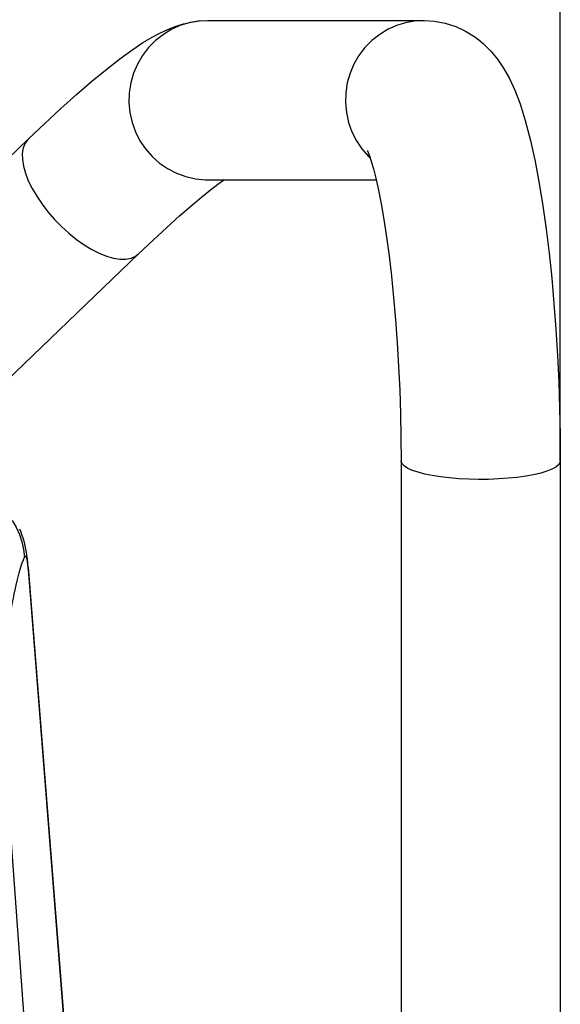
# Model space of a CAD drawing. Units: millimetres. Extents: x 0 to 841, y 0 to 594.
# Drawn here: x 163 to 167, y 255 to 261 of the extents above; entities that cross this region are included whole.
import ezdxf

# ---------------------------------------------------------------- set-up
doc = ezdxf.new("R2010")
doc.units = ezdxf.units.MM
doc.header["$LTSCALE"] = 46.255
doc.layers.get('0').update_dxf_attribs({"linetype": 'CONTINUOUS'})
doc.layers.add('ALL_FEATURES', color=7, linetype='CONTINUOUS')
doc.styles.get("Standard").update_dxf_attribs({"font": 'txt', "width": 0.8})
doc.dimstyles.new('DIMSTYLE_2', dxfattribs={"dimtxt": 3.2, "dimasz": 3, "dimexe": 2.5, "dimexo": 0, "dimgap": 0.8, "dimtad": 1, "dimdec": 0, "dimlfac": 20, "dimdsep": 46, "dimtxsty": 'STANDARD', "dimblk": 'OPEN', "dimblk1": 'OPEN', "dimblk2": 'OPEN', "dimcen": 0.09, "dimadec": 3, "dimazin": 2, "dimtp": 1.2, "dimtm": 1.2, "dimtfac": 1, "dimtdec": 0, "dimtofl": 0, "dimtmove": 0, "dimatfit": 3, "dimldrblk": 'OPEN', "dimfxl": 1, "dimtolj": 1, "dimarcsym": 0})

# ---------------------------------------------------------------- blocks, each defined once
blk = doc.blocks.new('_OPEN')
at = {"color": 0, "linetype": 'BYBLOCK'}
for p, q in [((0, 0), (-1, 0.1667)), ((-1, -0.1667), (0, 0)), ((-1, 0), (0, 0))]:
    blk.add_line(p, q, dxfattribs=at)
blk = doc.blocks.new('*D26')
at = {"color": 2, "linetype": 'CONTINUOUS'}
for p, q in [((89.9732, 213.6429), (89.9732, 401.5892)), ((166.9907, 258.253), (166.9907, 401.5892)), ((89.9732, 399.0892), (128.4819, 399.0892)), ((166.9907, 399.0892), (128.4819, 399.0892))]:
    blk.add_line(p, q, dxfattribs=at)
at = {"color": 2, "linetype": 'CONTINUOUS', "xscale": 3, "yscale": 3, "zscale": 3, "rotation": 180}
blk.add_blockref('_OPEN', (89.9732, 399.0892), dxfattribs=at)
at = {"color": 2, "linetype": 'CONTINUOUS', "xscale": 3, "yscale": 3, "zscale": 3}
blk.add_blockref('_OPEN', (166.9907, 399.0892), dxfattribs=at)
at = {"color": 2, "linetype": 'CONTINUOUS', "insert": (121.263, 403.0892), "char_height": 3.2, "width": 15.36, "attachment_point": 2, "line_spacing_factor": 0.9}
blk.add_mtext('1540', dxfattribs=at)

msp = doc.modelspace()

# ---------------------------------------------------------------- linework, layer by layer
at = {"layer": 'ALL_FEATURES', "color": 7, "linetype": 'CONTINUOUS'}
for p, q in [((164.586436, 261.255116), (166.061747, 261.255116)), ((162.213807, 259.342221), (163.3644, 260.447693)), ((164.586436, 260.170116), (165.735732, 260.170116)), ((162.841993, 258.441136), (164.116117, 259.665294)), ((165.905662, 258.253001), (165.905662, 246.407391)), ((166.990662, 258.253001), (166.990662, 246.407391)), ((163.363353, 257.527897), (163.913724, 250.568961))]:
    msp.add_line(p, q, dxfattribs=at)
at = {"layer": 'ALL_FEATURES', "color": 9, "linetype": 'CONTINUOUS'}
for p, q in [((163.362488, 257.513348), (163.911735, 250.568804)), ((163.363353, 257.527895), (163.363011, 257.506902)), ((163.169998, 256.684792), (163.950337, 246.126918))]:
    msp.add_line(p, q, dxfattribs=at)
at = {"layer": 'ALL_FEATURES', "color": 7, "linetype": 'CONTINUOUS'}
for points in [[(163.3644, 260.447693), (163.47666, 260.554202), (163.58632, 260.655442), (163.693263, 260.751135), (163.797758, 260.841239), (163.900923, 260.926199), (163.996312, 261.000317), (164.076395, 261.058326), (164.145763, 261.104599), (164.207837, 261.1421), (164.26501, 261.172709), (164.319162, 261.197699), (164.371239, 261.217699), (164.422092, 261.233204), (164.474164, 261.244846), (164.529236, 261.252436), (164.586436, 261.255116)], [(166.061747, 261.255116), (166.134069, 261.250664), (166.205576, 261.237327), (166.277543, 261.214353), (166.345118, 261.183073), (166.407394, 261.144573), (166.436301, 261.123027)], [(166.436301, 261.123027), (166.465848, 261.098228), (166.51769, 261.04677), (166.563241, 260.991248), (166.604436, 260.93028), (166.64337, 260.860508), (166.680235, 260.780546), (166.715977, 260.686912), (166.751503, 260.574725), (166.787409, 260.438075), (166.819296, 260.293213), (166.847123, 260.144943), (166.871947, 259.991573), (166.894222, 259.83269), (166.914148, 259.668484), (166.931803, 259.499453), (166.947201, 259.326325), (166.960328, 259.149937), (166.971151, 258.971218), (166.979634, 258.791155), (166.985737, 258.610756), (166.989425, 258.431039), (166.990662, 258.253001)], [(165.676474, 260.368295), (165.675901, 260.369363), (165.676948, 260.367133), (165.681915, 260.355441), (165.690562, 260.332287), (165.702477, 260.29591), (165.717067, 260.245149), (165.733635, 260.179548), (165.751469, 260.099321), (165.769913, 260.005169), (165.788403, 259.898108), (165.806468, 259.779347), (165.823721, 259.650183), (165.839847, 259.511976), (165.854587, 259.366128), (165.867727, 259.214073), (165.879097, 259.057251), (165.888558, 258.897121), (165.896006, 258.735154), (165.901365, 258.572827), (165.904589, 258.411616), (165.905662, 258.253001)], [(164.116117, 259.665294), (164.214834, 259.758998), (164.308073, 259.845232), (164.394806, 259.923173), (164.473995, 259.992066), (164.544592, 260.051258), (164.605584, 260.100262), (164.656073, 260.13886), (164.695444, 260.167257), (164.699687, 260.170116)], [(163.363353, 257.527895), (163.361056, 257.554597), (163.358196, 257.582404), (163.355144, 257.607125), (163.351802, 257.629865), (163.34802, 257.651645), (163.343591, 257.673327), (163.338229, 257.695686), (163.331576, 257.719347), (163.323206, 257.744724), (163.312743, 257.771774), (163.305674, 257.78793)]]:
    msp.add_lwpolyline(points, dxfattribs=at)
at = {"layer": 'ALL_FEATURES', "color": 9, "linetype": 'CONTINUOUS'}
for points in [[(164.535648, 261.252676), (164.469156, 261.241977), (164.404513, 261.222929), (164.342739, 261.195833), (164.284808, 261.161117), (164.231634, 261.119327), (164.184056, 261.071124), (164.142823, 261.017266), (164.108587, 260.958604), (164.081886, 260.896063), (164.063143, 260.830628), (164.052652, 260.763332), (164.050579, 260.695237), (164.056957, 260.627416), (164.071685, 260.560938), (164.094531, 260.496852), (164.125135, 260.43617), (164.163014, 260.379846), (164.20757, 260.328771), (164.258102, 260.283749)], [(166.061747, 261.255116), (166.010959, 261.252676), (165.944466, 261.241977), (165.879823, 261.222929), (165.818049, 261.195833), (165.760119, 261.161117), (165.706945, 261.119327), (165.659366, 261.071124), (165.618134, 261.017266), (165.583897, 260.958604), (165.557197, 260.896063), (165.538453, 260.830628), (165.527962, 260.763332), (165.525889, 260.695237), (165.532267, 260.627416), (165.546996, 260.560938), (165.569842, 260.496852), (165.600446, 260.43617), (165.638324, 260.379846), (165.682881, 260.328771), (165.695354, 260.317658)], [(163.3644, 260.447693), (163.360826, 260.444106), (163.342043, 260.41823), (163.32954, 260.386649), (163.323514, 260.349862), (163.32406, 260.308448), (163.331171, 260.26306), (163.344733, 260.214415), (163.364532, 260.163279), (163.390257, 260.11046), (163.421502, 260.056789), (163.457774, 260.003113), (163.4985, 259.95028), (163.54304, 259.899121), (163.590689, 259.850444), (163.640698, 259.805017)], [(164.258102, 260.283749), (164.313811, 260.245491), (164.37382, 260.2146), (164.437182, 260.191562), (164.502897, 260.176742), (164.569931, 260.170373), (164.586436, 260.170116)], [(163.640698, 259.805017), (163.692276, 259.763556), (163.744611, 259.726714), (163.796878, 259.695074), (163.848252, 259.669133), (163.897922, 259.649301), (163.945106, 259.63589), (163.98906, 259.629113), (164.02909, 259.629076), (164.064564, 259.63578), (164.094925, 259.649118), (164.116117, 259.665294)], [(166.856949, 258.169769), (166.809025, 258.158468), (166.755411, 258.148659), (166.696951, 258.140495), (166.634567, 258.134105), (166.569244, 258.12959), (166.502011, 258.127022), (166.433929, 258.12644), (166.366071, 258.127854), (166.299508, 258.131242), (166.23529, 258.13655), (166.174428, 258.143695), (166.117883, 258.152563), (166.066547, 258.163016), (166.02123, 258.174887), (165.982645, 258.187991), (165.951402, 258.202119), (165.927993, 258.217051), (165.912787, 258.232549), (165.906025, 258.248369), (165.905662, 258.253001)], [(166.990662, 258.253001), (166.988511, 258.241739), (166.978202, 258.226023), (166.959534, 258.210733), (166.932801, 258.196109), (166.898426, 258.182382), (166.856949, 258.169769)], [(163.254211, 257.845983), (163.281662, 257.799959), (163.303972, 257.751345), (163.320879, 257.700706), (163.332188, 257.648631), (163.337766, 257.595727)], [(163.337766, 257.595727), (163.338908, 257.598246), (163.340026, 257.600258), (163.341124, 257.601784), (163.342201, 257.602839), (163.343254, 257.603436), (163.344281, 257.603595), (163.345281, 257.603335), (163.346252, 257.60268), (163.347193, 257.601654), (163.348103, 257.600285), (163.34898, 257.598602), (163.349822, 257.596636), (163.350633, 257.594411), (163.351416, 257.591941), (163.352172, 257.589244), (163.352904, 257.586332), (163.353613, 257.583217), (163.354301, 257.579907), (163.354969, 257.576409), (163.355619, 257.572727), (163.356253, 257.568861), (163.356872, 257.564815), (163.357477, 257.560586), (163.35807, 257.556174), (163.358651, 257.551573), (163.359221, 257.546778), (163.359783, 257.54178), (163.360337, 257.536568)], [(163.237151, 257.16747), (163.242481, 257.201609), (163.245597, 257.220861), (163.249097, 257.241864), (163.253051, 257.264835), (163.257523, 257.28985), (163.26253, 257.316674), (163.268083, 257.345007), (163.274206, 257.374594), (163.280906, 257.405072), (163.287964, 257.435146), (163.295059, 257.463381), (163.302093, 257.489495), (163.309128, 257.513822), (163.316199, 257.536535), (163.323323, 257.557723), (163.330505, 257.577429), (163.337766, 257.595727)], [(163.360337, 257.536568), (163.360883, 257.53113), (163.361424, 257.525453), (163.361959, 257.519529), (163.362488, 257.513348)]]:
    msp.add_lwpolyline(points, dxfattribs=at)

# ---------------------------------------------------------------- dimensions: what is measured, and where the dimension line sits
at = {"color": 2, "linetype": 'CONTINUOUS'}
dim = msp.add_linear_dim(base=(166.990662, 399.089217), p1=(89.973162, 213.642877), p2=(166.990662, 258.253001), dimstyle='DIMSTYLE_2', dxfattribs=at)
dim.commit()
dim.dimension.update_dxf_attribs({"geometry": '*D26', "text_midpoint": (121.582991, 399.089217), "dimtype": 160})

doc.saveas('drawing.dxf')
